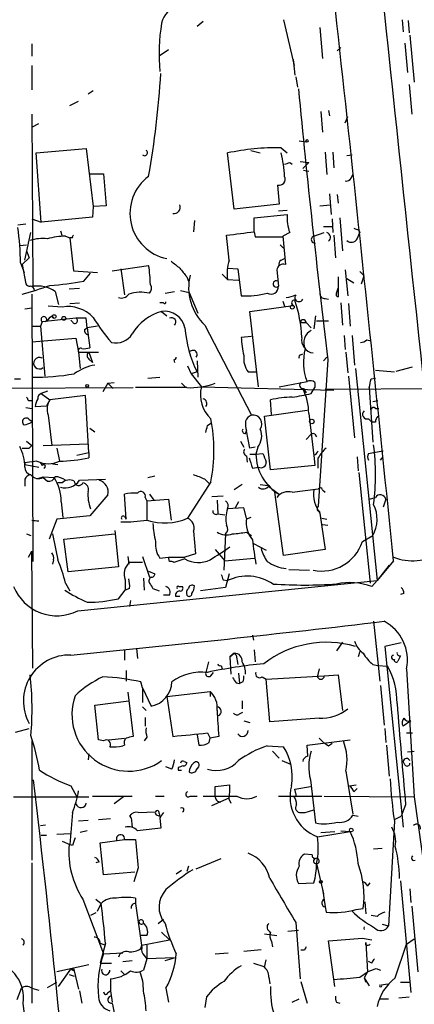
# Model space of a CAD drawing. Extents: x 7 to 135907, y 0 to 81674.
# Drawn here: x 205 to 244, y 25049 to 25146 of the extents above; entities that cross this region are included whole.
import ezdxf

# ---------------------------------------------------------------- set-up
doc = ezdxf.new("R2010")
doc.units = 0
doc.header["$MEASUREMENT"] = 0
doc.layers.add('MAIN', color=5, linetype='CONTINUOUS')

msp = doc.modelspace()

# ---------------------------------------------------------------- linework, layer by layer
at = {"layer": 'MAIN'}
for p, q in [((222.9273, 25145.4429), (222.3347, 25144.9349)), ((230.8013, 25145.6122), (231.8173, 25141.1249)), ((242.4007, 25145.6122), (242.4853, 25144.4269)), ((242.9933, 25145.5276), (243.078, 25144.3422)), ((234.3573, 25144.8502), (234.6113, 25141.8022)), ((206.1633, 25143.2416), (206.1633, 25142.0562)), ((242.6547, 25143.3262), (242.9087, 25140.4476)), ((243.1627, 25144.0882), (243.586, 25139.5162)), ((219.5407, 25142.6489), (218.6093, 25142.0562)), ((236.0507, 25142.5642), (236.3893, 25142.9029)), ((231.7327, 25141.7176), (231.902, 25140.1936)), ((206.1633, 25141.1249), (206.1633, 25138.7542)), ((231.9867, 25140.0242), (232.156, 25139.0082)), ((212.1747, 25138.6696), (211.6667, 25138.3309)), ((243.078, 25139.2622), (243.332, 25136.3836)), ((209.8887, 25137.2302), (210.7353, 25137.6536)), ((234.442, 25136.6376), (234.6113, 25134.6056)), ((235.204, 25136.7222), (235.2887, 25136.2142)), ((206.1633, 25136.3836), (206.248, 25119.5349)), ((236.8127, 25135.5369), (237.0667, 25136.1296)), ((206.1633, 25135.1136), (206.8407, 25135.4522)), ((232.3253, 25133.7589), (233.0027, 25133.6742)), ((206.5867, 25132.5736), (211.4973, 25132.9969)), ((211.4973, 25132.9969), (212.1747, 25127.3242)), ((227.584, 25132.8276), (228.5153, 25132.5736)), ((230.5473, 25133.0816), (231.14, 25132.5736)), ((234.8653, 25132.6582), (235.0347, 25130.4569)), ((235.6273, 25132.6582), (235.712, 25131.1342)), ((207.0947, 25125.8002), (206.5867, 25132.5736)), ((225.9753, 25127.0702), (225.298, 25132.5736)), ((232.41, 25131.7269), (233.2567, 25131.6422)), ((236.982, 25132.3196), (237.49, 25132.4042)), ((231.394, 25131.6422), (231.648, 25131.4729)), ((232.664, 25131.0496), (233.2567, 25131.6422)), ((232.7487, 25130.8802), (233.2567, 25130.7956)), ((211.836, 25130.5416), (213.1907, 25130.5416)), ((213.1907, 25130.5416), (213.4447, 25127.4089)), ((237.4053, 25130.1182), (237.5747, 25130.4569)), ((230.2087, 25129.4409), (230.378, 25127.5782)), ((235.2887, 25128.5942), (235.458, 25126.5622)), ((236.0507, 25128.5096), (236.1353, 25127.6629)), ((212.1747, 25127.3242), (212.09, 25126.3082)), ((213.4447, 25127.4089), (212.1747, 25127.3242)), ((230.378, 25127.5782), (225.9753, 25127.0702)), ((230.2933, 25126.9009), (231.14, 25126.9856)), ((234.3573, 25127.4089), (235.3733, 25127.4936)), ((206.1633, 25126.1389), (207.0947, 25125.8002)), ((212.09, 25126.3082), (207.0947, 25125.8002)), ((222.0807, 25125.9696), (221.996, 25124.8689)), ((227.9227, 25126.2236), (231.14, 25126.5622)), ((227.9227, 25124.8689), (227.9227, 25126.2236)), ((235.5427, 25126.1389), (235.6273, 25124.7842)), ((236.3047, 25126.2236), (236.5587, 25123.0062)), ((204.8087, 25125.5462), (205.5707, 25125.6309)), ((208.9573, 25124.9536), (209.1267, 25124.4456)), ((234.696, 25125.3769), (235.5427, 25125.3769)), ((238.1673, 25125.0382), (238.252, 25124.7842)), ((205.486, 25122.0749), (206.0787, 25124.7842)), ((209.4653, 25124.4456), (209.8887, 25124.2762)), ((210.1427, 25124.2762), (209.8887, 25124.2762)), ((209.8887, 25124.2762), (210.2273, 25121.0589)), ((225.4673, 25122.0749), (225.2133, 25124.5302)), ((227.9227, 25124.8689), (228.0073, 25124.3609)), ((228.0073, 25124.3609), (230.7167, 25124.3609)), ((231.394, 25124.7842), (230.7167, 25124.4456)), ((230.7167, 25124.4456), (230.9707, 25121.6516)), ((233.7647, 25124.4456), (234.7807, 25124.7842)), ((235.712, 25124.5302), (235.8813, 25122.3289)), ((237.998, 25124.1916), (238.252, 25124.7842)), ((204.978, 25123.5142), (205.6553, 25123.5989)), ((205.6553, 25123.0062), (205.9093, 25122.3289)), ((230.4627, 25123.5989), (230.8013, 25123.2602)), ((205.232, 25121.6516), (205.9093, 25122.3289)), ((230.5473, 25122.0749), (230.886, 25122.2442)), ((205.0627, 25121.8209), (205.4013, 25120.8896)), ((205.232, 25121.6516), (205.5707, 25119.7889)), ((210.2273, 25121.0589), (212.598, 25120.8896)), ((214.0373, 25121.0589), (217.5933, 25121.5669)), ((214.884, 25121.2282), (215.2227, 25118.6882)), ((225.3827, 25121.3129), (226.314, 25121.2282)), ((226.314, 25121.2282), (226.6527, 25118.6036)), ((230.124, 25121.1436), (230.2933, 25119.5349)), ((236.8127, 25121.1436), (237.0667, 25118.6036)), ((211.2433, 25120.0429), (211.9207, 25120.8049)), ((221.3187, 25120.4662), (221.488, 25120.0429)), ((224.79, 25120.7202), (225.298, 25120.2122)), ((225.298, 25120.2122), (226.3987, 25120.1276)), ((236.1353, 25120.4662), (236.1353, 25118.5189)), ((236.982, 25120.2969), (237.6593, 25119.8736)), ((238.252, 25120.9742), (238.6753, 25120.5509)), ((238.4213, 25119.7889), (238.6753, 25120.5509)), ((209.804, 25119.2809), (210.82, 25119.3656)), ((235.966, 25118.8576), (236.1353, 25119.3656)), ((206.1633, 25118.7729), (206.248, 25092.6109)), ((208.4493, 25119.0269), (208.788, 25117.7569)), ((219.202, 25118.8576), (220.1333, 25119.0269)), ((220.726, 25119.1116), (221.5727, 25118.9422)), ((221.5727, 25118.9422), (222.4193, 25116.9102)), ((234.8653, 25118.3496), (235.204, 25118.2649)), ((205.486, 25117.3336), (206.1633, 25117.4182)), ((209.1267, 25117.5029), (207.772, 25117.5876)), ((209.8887, 25117.8416), (210.82, 25117.9262)), ((219.0327, 25117.9262), (218.694, 25117.9262)), ((227.4993, 25117.0796), (231.7327, 25117.6722)), ((230.7167, 25118.0956), (230.886, 25117.5876)), ((236.3893, 25117.9262), (236.5587, 25115.7249)), ((237.1513, 25117.8416), (237.3207, 25115.6402)), ((210.4813, 25116.4022), (207.1793, 25116.0636)), ((208.1107, 25116.6562), (208.28, 25116.4022)), ((211.582, 25115.4709), (211.4973, 25116.4022)), ((218.8633, 25117.0796), (219.3713, 25116.6562)), ((228.346, 25109.7136), (227.4993, 25117.0796)), ((233.934, 25116.6562), (233.7647, 25115.3862)), ((206.1633, 25115.6402), (207.01, 25115.6402)), ((207.1793, 25116.0636), (207.01, 25115.6402)), ((207.01, 25115.6402), (207.4333, 25110.7296)), ((210.1427, 25116.0636), (209.9733, 25116.2329)), ((211.328, 25115.3016), (211.582, 25115.4709)), ((212.598, 25115.6402), (211.582, 25115.4709)), ((211.582, 25115.4709), (211.836, 25113.5236)), ((223.0967, 25115.7249), (227.6687, 25106.9196)), ((232.41, 25115.9789), (233.0027, 25115.9789)), ((233.0027, 25115.9789), (233.5107, 25115.4709)), ((234.0187, 25116.1482), (235.204, 25116.1482)), ((206.1633, 25114.1162), (210.4813, 25114.4549)), ((210.4813, 25114.4549), (210.7353, 25113.1002)), ((227.6687, 25114.6242), (226.6527, 25114.5396)), ((236.728, 25114.7089), (236.8127, 25113.3542)), ((237.49, 25114.7089), (237.744, 25111.8302)), ((238.9293, 25114.2856), (239.3527, 25114.2009)), ((210.7353, 25113.1002), (210.9047, 25111.4916)), ((210.7353, 25113.1002), (212.6827, 25113.1002)), ((211.7513, 25113.1002), (212.09, 25112.0842)), ((211.7513, 25112.4229), (212.09, 25112.0842)), ((232.4947, 25112.8462), (232.664, 25112.9309)), ((234.696, 25112.2536), (235.0347, 25112.5922)), ((236.8973, 25113.1002), (237.0667, 25111.0682)), ((220.0487, 25112.3382), (220.1333, 25112.0842)), ((221.4033, 25111.7456), (221.742, 25110.9836)), ((222.3347, 25112.2536), (222.4193, 25110.6449)), ((235.1193, 25112.3382), (234.188, 25098.0296)), ((237.8287, 25111.4916), (239.9453, 25090.7482)), ((241.808, 25111.2376), (243.4167, 25111.6609)), ((204.47, 25110.4756), (205.0627, 25110.4756)), ((217.5087, 25110.5602), (218.694, 25110.6449)), ((222.3347, 25111.1529), (221.742, 25110.9836)), ((221.742, 25110.9836), (222.758, 25109.7136)), ((227.33, 25111.1529), (228.092, 25111.1529)), ((237.1513, 25110.7296), (237.744, 25104.7182)), ((239.3527, 25110.4756), (239.776, 25110.5602)), ((239.776, 25111.3222), (241.6387, 25111.1529)), ((200.4907, 25109.5442), (216.0693, 25109.6289)), ((213.614, 25110.0522), (213.106, 25109.2056)), ((213.614, 25110.0522), (214.2067, 25110.1369)), ((213.614, 25110.0522), (214.122, 25109.5442)), ((221.3187, 25109.6289), (216.3233, 25109.6289)), ((220.8107, 25110.0522), (221.234, 25109.6289)), ((222.758, 25109.7136), (235.712, 25109.3749)), ((230.378, 25109.7136), (233.0873, 25110.2216)), ((232.7487, 25109.5442), (233.0027, 25109.1209)), ((233.5107, 25109.0362), (233.8493, 25109.6289)), ((233.8493, 25110.1369), (233.8493, 25109.6289)), ((234.8653, 25109.4596), (262.0433, 25109.6289)), ((239.1833, 25109.6289), (239.522, 25104.2949)), ((207.6873, 25109.2902), (207.0947, 25109.0362)), ((207.0947, 25109.0362), (207.9413, 25108.4436)), ((211.4127, 25108.8669), (207.9413, 25108.4436)), ((211.7513, 25103.2789), (211.4127, 25108.8669)), ((205.5707, 25107.6816), (206.1633, 25107.5969)), ((205.8247, 25108.3589), (206.1633, 25108.3589)), ((206.502, 25107.7662), (207.6027, 25107.8509)), ((207.9413, 25108.4436), (207.6027, 25107.8509)), ((229.616, 25107.0042), (229.5313, 25108.4436)), ((239.522, 25108.2742), (240.03, 25108.3589)), ((239.776, 25107.5969), (240.1147, 25107.5969)), ((207.772, 25106.9196), (208.1107, 25103.9562)), ((228.9387, 25106.8349), (233.0873, 25107.4276)), ((229.5313, 25101.5856), (228.9387, 25106.8349)), ((233.2567, 25107.0889), (233.7647, 25102.9402)), ((205.9093, 25106.4962), (206.1633, 25106.3269)), ((206.1633, 25106.3269), (206.1633, 25106.2422)), ((211.836, 25105.6496), (212.344, 25105.3109)), ((223.3507, 25105.9036), (223.6893, 25106.1576)), ((239.0987, 25106.5809), (239.4373, 25106.2422)), ((239.776, 25106.2422), (239.4373, 25106.2422)), ((227.076, 25105.1416), (227.1607, 25105.3956)), ((227.4993, 25103.7022), (227.1607, 25105.3956)), ((233.0027, 25104.5489), (233.5107, 25105.0569)), ((233.8493, 25105.0569), (234.0187, 25104.8029)), ((205.6553, 25104.3796), (206.1633, 25103.9562)), ((205.9093, 25103.7022), (206.1633, 25103.9562)), ((207.264, 25103.9562), (211.6667, 25104.1256)), ((226.568, 25104.3796), (226.9067, 25103.7869)), ((228.0073, 25103.7869), (227.4993, 25103.7022)), ((228.2613, 25103.7869), (228.092, 25103.1096)), ((208.6187, 25103.7022), (208.8727, 25102.4322)), ((210.566, 25103.0249), (211.7513, 25103.2789)), ((211.7513, 25103.2789), (211.7513, 25102.7709)), ((227.1607, 25102.9402), (227.2453, 25102.3476)), ((227.4993, 25103.1096), (228.092, 25103.1096)), ((228.092, 25103.1096), (228.7693, 25103.1942)), ((233.7647, 25103.0249), (233.8493, 25102.0089)), ((237.998, 25102.8556), (238.0827, 25101.5009)), ((239.0987, 25103.1942), (239.6067, 25103.2789)), ((239.6067, 25103.2789), (240.538, 25103.4482)), ((240.284, 25102.5169), (240.538, 25102.8556)), ((206.6713, 25102.4322), (205.486, 25102.2629)), ((205.486, 25102.2629), (205.486, 25102.0936)), ((205.486, 25102.0936), (206.8407, 25101.8396)), ((207.01, 25102.2629), (207.1793, 25102.0089)), ((208.1953, 25102.1782), (208.7033, 25102.0936)), ((227.7533, 25101.7549), (228.346, 25101.8396)), ((233.8493, 25102.0089), (229.5313, 25101.5856)), ((206.756, 25100.7389), (207.264, 25100.9082)), ((207.264, 25100.9082), (208.3647, 25100.8236)), ((217.5087, 25100.8236), (218.186, 25100.9929)), ((238.1673, 25101.3316), (239.268, 25090.4942)), ((205.486, 25100.6542), (205.486, 25099.9769)), ((207.264, 25100.8236), (207.6873, 25100.4849)), ((209.1267, 25100.3156), (208.7033, 25100.3156)), ((210.82, 25100.5696), (213.36, 25100.6542)), ((223.6893, 25100.4002), (221.4033, 25096.8442)), ((223.0967, 25100.6542), (223.52, 25100.2309)), ((226.7373, 25100.1462), (225.9753, 25099.6382)), ((228.5153, 25100.1462), (229.2773, 25100.0616)), ((213.614, 25099.1302), (211.836, 25097.0982)), ((215.392, 25096.7596), (215.2227, 25099.2149)), ((217.678, 25099.2149), (218.1013, 25098.6222)), ((223.774, 25098.9609), (224.8747, 25099.0456)), ((230.8013, 25093.2036), (229.9547, 25099.3842)), ((231.648, 25099.3842), (234.188, 25099.7229)), ((234.6113, 25099.6382), (234.8653, 25099.3842)), ((209.042, 25098.4529), (209.2113, 25096.9289)), ((217.2547, 25098.8762), (217.424, 25098.5376)), ((217.424, 25098.5376), (219.5407, 25098.7069)), ((217.424, 25098.5376), (217.424, 25096.6749)), ((219.5407, 25098.7069), (219.7947, 25096.6749)), ((224.282, 25098.6222), (224.3667, 25097.2676)), ((226.3987, 25098.4529), (226.06, 25097.8602)), ((239.1833, 25098.7069), (239.776, 25098.8762)), ((240.792, 25098.7069), (240.538, 25097.9449)), ((211.836, 25097.0982), (208.6187, 25096.7596)), ((215.2227, 25097.0136), (215.392, 25096.7596)), ((224.3667, 25097.2676), (225.044, 25097.1829)), ((226.9067, 25097.8602), (225.298, 25097.7756)), ((227.1607, 25096.8442), (226.9067, 25097.8602)), ((234.1033, 25097.6062), (234.3573, 25097.5216)), ((234.3573, 25097.3522), (234.8653, 25093.7962)), ((208.6187, 25096.7596), (207.8567, 25094.8122)), ((227.584, 25096.9289), (227.1607, 25096.7596)), ((234.5267, 25096.8442), (235.0347, 25096.7596)), ((234.6113, 25096.2516), (235.1193, 25096.1669)), ((205.6553, 25095.3202), (206.0787, 25095.1509)), ((209.296, 25094.8122), (214.2913, 25095.3202)), ((214.2913, 25095.6589), (214.63, 25092.1029)), ((221.996, 25095.5742), (222.1653, 25093.3729)), ((225.1287, 25095.3202), (224.9593, 25091.7642)), ((227.1607, 25095.4896), (227.6687, 25095.1509)), ((238.506, 25094.5582), (239.522, 25095.1509)), ((209.7193, 25091.5949), (209.296, 25094.8122)), ((227.838, 25094.3889), (229.108, 25093.7116)), ((205.8247, 25093.0342), (206.1633, 25093.6269)), ((206.248, 25082.1969), (206.1633, 25093.6269)), ((222.1653, 25093.3729), (221.1493, 25093.0342)), ((224.1127, 25093.7962), (225.044, 25092.6956)), ((234.8653, 25093.7962), (230.8013, 25093.2036)), ((208.28, 25092.7802), (208.1953, 25092.3569)), ((215.5613, 25093.1189), (215.646, 25092.3569)), ((217.0007, 25092.5262), (215.7307, 25092.5262)), ((217.0007, 25093.1189), (217.678, 25091.0869)), ((218.694, 25092.9496), (219.5407, 25093.0342)), ((219.6253, 25092.6109), (219.5407, 25093.0342)), ((219.5407, 25093.0342), (221.1493, 25093.0342)), ((221.1493, 25092.8649), (220.0487, 25092.5262)), ((225.044, 25092.6956), (227.9227, 25092.9496)), ((241.554, 25092.6956), (239.9453, 25090.7482)), ((241.1307, 25092.2722), (239.9453, 25090.7482)), ((214.63, 25092.1029), (209.7193, 25091.5949)), ((217.5933, 25091.6796), (218.186, 25091.4256)), ((225.4673, 25091.4256), (225.1287, 25090.0709)), ((231.3093, 25091.8489), (233.3413, 25091.7642)), ((209.4653, 25090.4942), (209.8887, 25089.7322)), ((210.6507, 25087.7849), (239.9453, 25090.7482)), ((215.3073, 25090.8329), (215.3073, 25089.8169)), ((217.0853, 25091.0022), (217.17, 25089.8169)), ((224.8747, 25090.8329), (225.298, 25090.7482)), ((239.9453, 25090.7482), (239.4373, 25090.1556)), ((214.63, 25088.9702), (215.3073, 25089.8169)), ((215.7307, 25089.9862), (215.3073, 25089.8169)), ((218.0167, 25089.9862), (218.6093, 25089.7322)), ((219.6253, 25089.3089), (219.0327, 25089.3089)), ((220.5567, 25090.1556), (220.8953, 25090.1556)), ((225.1287, 25090.0709), (222.6733, 25089.7322)), ((242.57, 25089.4782), (242.2313, 25089.3936)), ((215.8153, 25088.8009), (215.7307, 25088.2082)), ((220.218, 25089.2242), (220.6413, 25089.2242)), ((239.6067, 25086.7689), (240.1993, 25080.9269)), ((227.7533, 25085.4142), (227.838, 25084.9062)), ((236.5587, 25084.7369), (235.966, 25083.8902)), ((242.316, 25084.6522), (240.7073, 25084.3136)), ((215.2227, 25083.9749), (215.2227, 25082.9589)), ((216.408, 25084.1442), (216.4927, 25083.1282)), ((225.552, 25083.2976), (225.9753, 25083.6362)), ((225.9753, 25083.6362), (225.552, 25083.2976)), ((225.9753, 25083.6362), (226.1447, 25083.4669)), ((225.9753, 25083.6362), (226.1447, 25083.4669)), ((227.9227, 25083.9749), (228.0073, 25082.7896)), ((238.252, 25083.8056), (238.0827, 25083.2976)), ((240.7073, 25084.3136), (242.4853, 25066.6182)), ((223.4353, 25082.7896), (223.1813, 25081.7736)), ((225.552, 25083.2976), (225.6367, 25081.6042)), ((226.1447, 25083.4669), (226.314, 25082.5356)), ((239.522, 25082.5356), (240.03, 25082.4509)), ((242.2313, 25083.3822), (241.9773, 25082.8742)), ((215.392, 25081.9429), (215.392, 25080.9269)), ((223.6893, 25081.4349), (223.9433, 25081.7736)), ((224.7053, 25082.4509), (224.79, 25082.1122)), ((226.3987, 25081.6889), (226.4833, 25080.6729)), ((234.2727, 25082.1122), (234.1033, 25081.4349)), ((240.03, 25082.4509), (240.9613, 25082.3662)), ((242.824, 25082.1122), (243.586, 25069.5816)), ((217.0007, 25080.2496), (216.8313, 25080.8422)), ((226.1447, 25080.7576), (226.4833, 25080.6729)), ((226.822, 25080.8422), (226.4833, 25080.6729)), ((228.6847, 25081.3502), (229.108, 25081.0962)), ((229.108, 25081.0962), (234.7807, 25081.4349)), ((229.4467, 25076.9476), (229.108, 25081.0962)), ((234.7807, 25081.4349), (236.1353, 25081.5196)), ((236.1353, 25081.5196), (236.5587, 25078.0482)), ((215.5613, 25079.8262), (216.0693, 25075.5082)), ((217.0007, 25080.2496), (217.0007, 25078.8102)), ((217.0007, 25080.2496), (217.8473, 25078.4716)), ((219.3713, 25079.4029), (223.6047, 25079.9109)), ((223.6047, 25079.9109), (223.6047, 25079.4029)), ((240.284, 25080.5036), (240.6227, 25076.6089)), ((212.344, 25078.5562), (215.646, 25078.9796)), ((219.3713, 25079.4029), (219.964, 25075.5082)), ((226.7373, 25078.9796), (226.7373, 25078.2176)), ((212.6827, 25075.1696), (212.344, 25078.5562)), ((217.0007, 25078.3869), (217.3393, 25078.0482)), ((226.4833, 25077.7096), (226.822, 25077.8789)), ((217.2547, 25077.3709), (217.2547, 25076.5242)), ((226.9067, 25077.0322), (227.4993, 25076.8629)), ((234.2727, 25077.2862), (229.4467, 25076.9476)), ((243.2473, 25077.0322), (242.4853, 25076.5242)), ((204.5547, 25075.9316), (205.9093, 25076.2702)), ((223.3507, 25075.8469), (223.6047, 25075.3389)), ((240.7073, 25076.2702), (240.792, 25074.9156)), ((242.824, 25075.8469), (243.4167, 25075.8469)), ((206.1633, 25075.0849), (206.1633, 25063.4009)), ((213.1907, 25075.0849), (212.6827, 25075.1696)), ((213.6987, 25075.1696), (215.2227, 25075.3389)), ((217.424, 25075.4236), (217.17, 25075.0849)), ((222.3347, 25075.6776), (222.504, 25074.6616)), ((223.52, 25074.9156), (223.6047, 25075.3389)), ((224.4513, 25075.5082), (223.6047, 25075.3389)), ((233.0873, 25074.6616), (237.3207, 25075.1696)), ((234.2727, 25075.3389), (234.696, 25074.9156)), ((235.204, 25074.5769), (235.5427, 25074.8309)), ((215.2227, 25074.6616), (215.0533, 25074.5769)), ((229.1927, 25074.5769), (230.8013, 25074.4922)), ((229.7007, 25074.0689), (230.378, 25073.3916)), ((233.172, 25073.5609), (233.0873, 25074.6616)), ((240.8767, 25074.6616), (241.1307, 25071.6136)), ((242.9087, 25073.9842), (243.586, 25074.0689)), ((211.7513, 25073.8149), (211.6667, 25073.2222)), ((221.0647, 25073.0529), (221.3187, 25072.9682)), ((230.632, 25073.1376), (231.4787, 25072.7989)), ((242.6547, 25072.7142), (242.4853, 25073.0529)), ((219.8793, 25072.2909), (219.2867, 25072.5449)), ((220.472, 25072.4602), (220.472, 25072.2062)), ((220.472, 25072.2062), (220.8107, 25072.2062)), ((222.25, 25072.2062), (222.504, 25072.5449)), ((236.8973, 25072.1216), (237.5747, 25067.8882)), ((233.426, 25071.2749), (233.934, 25067.0416)), ((209.9733, 25070.6822), (210.566, 25069.5816)), ((224.1127, 25070.5976), (225.552, 25070.7669)), ((224.1127, 25069.6662), (224.1127, 25070.5976)), ((231.902, 25070.3436), (233.426, 25070.5976)), ((231.9867, 25069.9202), (231.902, 25070.3436)), ((237.236, 25070.6822), (237.9133, 25070.7669)), ((237.6593, 25070.0896), (237.998, 25070.4282)), ((204.3853, 25069.5816), (211.7513, 25069.5816)), ((212.09, 25069.6662), (215.9847, 25069.6662)), ((215.138, 25069.5816), (214.2067, 25068.9042)), ((218.2707, 25069.6662), (219.1173, 25069.6662)), ((221.6573, 25069.6662), (222.3347, 25069.6662)), ((222.9273, 25069.6662), (226.2293, 25069.6662)), ((223.774, 25068.7349), (225.4673, 25069.4969)), ((225.4673, 25069.3276), (225.6367, 25068.9889)), ((230.2933, 25069.6662), (234.5267, 25069.6662)), ((234.7807, 25069.6662), (243.586, 25069.5816)), ((243.586, 25069.5816), (245.9567, 25052.5636)), ((216.5773, 25068.0576), (218.2707, 25068.1422)), ((232.918, 25068.0576), (233.7647, 25068.3116)), ((242.7393, 25068.8196), (242.316, 25067.7189)), ((210.1427, 25068.0576), (209.8887, 25064.9249)), ((211.6667, 25067.2956), (210.7353, 25067.2109)), ((212.6827, 25067.3802), (213.868, 25067.4649)), ((215.9, 25067.5496), (215.9847, 25066.6182)), ((218.44, 25067.8036), (218.694, 25067.7189)), ((218.6093, 25067.9729), (218.694, 25067.7189)), ((218.694, 25067.5496), (218.7787, 25066.5336)), ((232.4947, 25068.0576), (232.918, 25068.0576)), ((237.5747, 25067.8036), (238.0827, 25067.7189)), ((241.6387, 25067.2109), (241.046, 25056.9662)), ((241.6387, 25067.3802), (242.316, 25067.7189)), ((207.01, 25066.7876), (207.518, 25066.8722)), ((211.582, 25066.2796), (210.9047, 25066.1102)), ((234.1033, 25065.6869), (237.3207, 25066.1949)), ((234.442, 25066.1102), (235.7967, 25066.1949)), ((236.3893, 25066.2796), (237.3207, 25066.1949)), ((207.0947, 25065.8562), (207.6027, 25065.8562)), ((208.6187, 25065.9409), (209.9733, 25066.0256)), ((209.1267, 25065.2636), (209.8887, 25064.9249)), ((212.852, 25065.0942), (215.2227, 25065.4329)), ((215.2227, 25065.4329), (216.3233, 25065.4329)), ((210.1427, 25064.8402), (209.804, 25064.9249)), ((213.1907, 25061.9616), (212.852, 25065.0942)), ((239.6067, 25064.5016), (240.4533, 25064.5862)), ((222.25, 25062.5542), (224.7053, 25063.5702)), ((233.5953, 25063.9089), (232.8333, 25063.9936)), ((206.1633, 25063.1469), (206.1633, 25049.4309)), ((212.7673, 25063.2316), (212.4287, 25063.1469)), ((216.5773, 25062.6389), (216.154, 25061.2842)), ((220.8107, 25062.3849), (220.3027, 25062.0462)), ((221.488, 25062.8082), (221.3187, 25062.3002)), ((234.0187, 25063.0622), (234.696, 25060.0989)), ((216.2387, 25062.2156), (213.1907, 25061.9616)), ((242.2313, 25061.3689), (243.2473, 25050.4469)), ((232.2407, 25061.1149), (233.7647, 25061.1996)), ((234.6113, 25060.6069), (234.8653, 25058.8289)), ((239.014, 25060.8609), (239.268, 25061.1996)), ((243.1627, 25060.6069), (243.2473, 25059.2522)), ((211.1587, 25059.5909), (213.1907, 25054.2569)), ((212.4287, 25059.5909), (212.9367, 25059.1676)), ((216.3233, 25059.6756), (216.3233, 25059.1676)), ((212.598, 25058.4056), (212.9367, 25059.1676)), ((216.3233, 25059.1676), (216.916, 25054.8496)), ((234.8653, 25058.8289), (234.95, 25058.3209)), ((237.9133, 25058.5749), (238.5907, 25058.6596)), ((238.76, 25059.3369), (238.8447, 25058.1516)), ((243.332, 25058.9136), (243.9247, 25052.4789)), ((212.4287, 25058.2362), (211.9207, 25057.9822)), ((218.5247, 25057.2202), (219.0327, 25057.6436)), ((239.9453, 25057.8976), (239.3527, 25057.9822)), ((231.2247, 25056.4582), (232.2407, 25056.5429)), ((231.9867, 25057.3049), (232.41, 25051.8016)), ((240.4533, 25057.1356), (241.046, 25056.9662)), ((217.424, 25056.0349), (216.8313, 25056.0349)), ((216.916, 25055.1036), (219.6253, 25055.6116)), ((218.8633, 25056.3736), (219.6253, 25055.6116)), ((228.9387, 25056.2042), (230.124, 25056.0349)), ((238.506, 25055.7809), (239.4373, 25055.6116)), ((242.824, 25055.1882), (243.586, 25055.6962)), ((212.852, 25055.2729), (213.36, 25055.1036)), ((213.36, 25055.2729), (212.852, 25053.3256)), ((216.8313, 25054.7649), (216.916, 25055.1036)), ((217.424, 25055.1036), (217.424, 25053.7489)), ((226.9067, 25054.5109), (228.6, 25054.6802)), ((229.616, 25055.4422), (229.7007, 25054.9342)), ((235.7967, 25051.0396), (235.204, 25055.5269)), ((238.8447, 25055.1036), (238.8447, 25055.3576)), ((238.8447, 25055.3576), (239.014, 25052.4789)), ((241.7233, 25051.8862), (242.824, 25055.1882)), ((213.1907, 25054.2569), (215.0533, 25054.3416)), ((217.424, 25053.7489), (217.0853, 25052.6482)), ((217.17, 25054.0876), (217.424, 25053.7489)), ((220.1333, 25053.8336), (217.424, 25053.7489)), ((219.202, 25053.5796), (220.1333, 25053.8336)), ((224.1127, 25054.2569), (225.3827, 25054.3416)), ((228.9387, 25052.9022), (229.108, 25053.6642)), ((232.8333, 25054.5956), (232.4947, 25054.5956)), ((211.7513, 25053.1562), (208.6187, 25052.4789)), ((208.788, 25051.0396), (209.9733, 25052.7329)), ((209.9733, 25052.7329), (210.312, 25052.5636)), ((210.2273, 25052.8176), (210.312, 25052.5636)), ((212.852, 25053.3256), (213.9527, 25053.3256)), ((215.0533, 25053.4949), (215.9847, 25053.5796)), ((227.838, 25053.3256), (228.854, 25052.9869)), ((239.4373, 25053.3256), (239.0987, 25053.4949)), ((239.8607, 25052.8176), (240.284, 25052.6482)), ((209.804, 25052.2249), (210.312, 25052.0556)), ((210.312, 25052.5636), (210.7353, 25050.7856)), ((213.868, 25051.8016), (213.868, 25050.6162)), ((214.884, 25052.5636), (215.2227, 25052.2249)), ((229.362, 25051.9709), (229.4467, 25051.2936)), ((238.252, 25051.9709), (239.014, 25052.4789)), ((239.014, 25052.4789), (238.6753, 25051.8862)), ((238.6753, 25051.8862), (238.8447, 25051.4629)), ((238.6753, 25051.8862), (239.1833, 25051.1242)), ((204.724, 25049.7696), (205.1473, 25050.8702)), ((206.1633, 25050.8702), (206.8407, 25050.7009)), ((207.6873, 25050.9549), (208.6187, 25051.4629)), ((219.2867, 25050.8702), (219.5407, 25049.5156)), ((232.4947, 25051.5476), (233.0873, 25049.4309)), ((240.3687, 25051.2089), (240.9613, 25051.2936)), ((242.2313, 25051.4629), (243.1627, 25051.4629)), ((210.82, 25050.6162), (211.074, 25049.4309)), ((213.614, 25050.4469), (213.868, 25050.6162)), ((213.868, 25050.6162), (214.0373, 25049.5156)), ((223.266, 25050.0236), (223.0967, 25049.0076)), ((231.648, 25049.5156), (232.3253, 25049.8542)), ((240.1993, 25049.8542), (241.046, 25049.8542)), ((242.062, 25049.9389), (243.078, 25050.0236)), ((235.966, 25049.5156), (236.3047, 25049.4309))]:
    msp.add_line(p, q, dxfattribs=at)
for centre, radius in [((233.0873, 25133.759), 0.1197), ((231.648, 25117.503), 0.1893), ((208.3505, 25116.5716), 0.1834), ((209.2959, 25116.4023), 0.1893), ((211.5819, 25109.7983), 0.1197), ((233.559, 25106.3149), 0.218), ((237.4113, 25066.3461), 0.1763), ((234.442, 25061.2843), 0.1197)]:
    msp.add_circle(centre, radius, dxfattribs=at)
for centre, radius, start, end in [((-6556.9483, 24402.6557), 6833.4317, 5.79560575, 6.50462007), ((16264.1974, 26836.1259), 16112.413, 185.91811775, 186.14730054), ((220.7803, 25144.9512), 1.9439, 96.605144, 170.453365), ((236.4342, 25142.2725), 17.8254, 170.307442, 185.602745), ((130.2011, 25145.677), 88.7369, 350.012846, 356.566728), ((1396.4537, 25251.8932), 1169.6894, 185.5464832, 186.852251), ((217.2061, 25132.587), 0.275, 221.668149, 61.030386), ((230.1677, 25109.6291), 23.4556, 89.072697, 101.982548), ((220.1846, 25129.8701), 10.7096, 2.234181, 14.621842), ((188.8175, 25258.55), 133.8594, 288.316974, 288.54617), ((220.2773, 25126.6627), 4.5104, 126.517514, 258.412292), ((230.3763, 25130.0011), 0.5847, 253.343928, 29.340138), ((236.982, 25130.2876), 0.456, 248.20559, 338.189256), ((220.0607, 25127.2638), 0.6244, 261.091294, 21.593533), ((235.6325, 25126.2968), 4.5003, 176.61911, 199.640036), ((171.6367, 25121.12), 33.4333, 1.201242, 7.168719), ((280.2633, 25252.1228), 133.8752, 251.443679, 251.672862), ((207.2643, 25119.8717), 4.3405, 84.407487, 107.017228), ((209.7613, 25116.0235), 8.4273, 92.012868, 104.247146), ((210.3119, 25124.3609), 0.1893, 116.551512, 206.592135), ((141.8942, 25802.0402), 682.614, 277.0109414, 277.2401273), ((233.8493, 25124.1069), 0.347, 104.028233, 284.044254), ((234.9078, 25124.3186), 0.4826, 307.862488, 74.754253), ((237.4298, 25124.4679), 0.6318, 224.865338, 334.067622), ((230.0376, 25120.7205), 4.7668, 163.492907, 186.121309), ((230.7168, 25121.7362), 0.3787, 116.585347, 206.551521), ((205.3411, 25119.5136), 12.4231, 0.879091, 9.513578), ((389.5526, 25333.3136), 271.0633, 231.224788, 231.453958), ((432.6701, 25290.2516), 271.1024, 218.54687, 218.776037), ((230.7537, 25121.0537), 0.6361, 70.052295, 171.874993), ((226.5818, 25119.4127), 5.0741, 166.053859, 226.618699), ((194.7173, 25157.1763), 39.8168, 285.312101, 289.397554), ((206.0363, 25120.0851), 0.5518, 212.463229, 265.603684), ((205.9939, 25119.1115), 0.4234, 0.013532, 89.986468), ((206.6849, 25116.4047), 3.1605, 56.064569, 97.945768), ((205.8826, 25148.7695), 29.2225, 274.039784, 280.570442), ((217.2473, 25119.3282), 0.638, 312.465206, 36.11189), ((229.556, 25119.5001), 0.7381, 240.514121, 2.702312), ((230.0817, 25119.7607), 0.3095, 65.770566, 313.140571), ((214.9262, 25119.2387), 0.8574, 249.787353, 327.092117), ((216.8247, 25114.9116), 4.0372, 77.797994, 106.975328), ((227.042, 25127.5375), 8.9424, 267.504881, 283.916432), ((230.5052, 25122.2862), 3.8911, 278.127395, 292.379735), ((231.8491, 25117.9156), 0.2698, 78.694232, 244.441701), ((232.2989, 25118.4342), 0.4025, 140.868852, 335.122441), ((219.4264, 25113.9759), 13.165, 2.45405, 18.62391), ((234.7948, 25118.7871), 0.4431, 170.845888, 279.154112), ((236.1353, 25118.7306), 0.2117, 143.124688, 270), ((209.7052, 25114.1584), 3.3942, 43.316719, 99.813383), ((219.1597, 25117.9686), 0.1339, 198.462013, 18.421413), ((207.3487, 25116.2894), 0.2823, 306.861777, 233.121983), ((59.6519, 25264.5474), 209.5515, 314.880575, 315.109739), ((210.3826, 25116.1623), 0.2594, 202.363316, 67.636684), ((210.9893, 24862.4024), 254.0003, 89.885409, 90.114591), ((228.7775, 25126.6383), 19.4603, 211.442741, 220.377144), ((220.1755, 25112.381), 4.8784, 105.603703, 149.210272), ((219.1048, 25114.9941), 2.0994, 13.127378, 96.605406), ((219.837, 25116.0318), 0.4266, 313.993248, 119.749879), ((232.7063, 25115.9648), 0.2966, 2.723556, 177.275526), ((211.7766, 25115.2338), 0.4537, 171.405541, 255.982133), ((232.843, 25116.3594), 11.7274, 184.345047, 206.356828), ((214.3617, 25115.9117), 1.9241, 257.727003, 327.511679), ((235.0748, 25114.8356), 8.4273, 182.012868, 194.247146), ((233.8347, 25114.2869), 1.2806, 168.618993, 263.06199), ((234.0609, 25114.0457), 1.294, 115.162945, 207.965177), ((210.947, 25113.2272), 0.2469, 59.040224, 210.959776), ((211.2858, 25115.0038), 1.5791, 262.29219, 290.390429), ((237.8052, 25112.083), 5.0718, 164.493909, 201.531215), ((238.2779, 25114.9871), 0.9573, 273.521453, 312.879217), ((206.9064, 25112.0132), 0.5647, 61.102084, 309.29369), ((212.0054, 25112.7615), 0.4234, 126.878017, 233.113861), ((220.0062, 25112.6347), 0.2995, 278.157154, 351.842846), ((221.9114, 25112.8462), 0.4234, 323.124688, 143.132809), ((229.1741, 25112.4982), 2.2826, 173.373748, 216.11134), ((232.4946, 25112.6346), 0.2116, 89.972923, 216.875312), ((213.1544, 25107.0231), 4.8749, 99.569173, 125.666518), ((206.4594, 25132.5961), 21.9532, 269.227183, 280.107265), ((27.569, 25152.4071), 215.8949, 348.571573, 348.800729), ((221.6981, 25116.5574), 6.9389, 266.865652, 290.363918), ((225.8216, 25108.9196), 3.1648, 165.470218, 227.643136), ((232.7025, 25109.8752), 0.3342, 128.450945, 277.945841), ((228.0031, 25107.1199), 5.2537, 359.661918, 27.480547), ((233.4096, 25109.6515), 0.6549, 47.828116, 119.481187), ((290.3949, 25150.8682), 94.6528, 206.4572, 206.686438), ((207.2046, 25108.596), 0.4537, 104.017867, 188.59446), ((232.0231, 25096.6251), 12.0783, 91.779643, 101.905809), ((227.3262, 25137.7653), 29.3872, 278.456813, 282.14864), ((208.0266, 25107.6813), 1.527, 146.315136, 176.812677), ((209.2665, 25107.525), 1.6124, 145.271136, 202.052147), ((222.8003, 25108.0625), 0.4827, 322.12814, 74.745922), ((239.5855, 25107.4488), 0.2413, 37.862488, 164.765709), ((205.613, 25106.2845), 0.3642, 35.544994, 234.455006), ((227.838, 25106.1576), 0.7806, 102.526419, 167.473581), ((227.8067, 25106.064), 0.8667, 324.841179, 99.162347), ((238.9562, 25107.0004), 0.443, 129.356754, 288.762116), ((240.7329, 25106.1829), 0.9587, 137.151439, 176.453861), ((204.85, 25108.9122), 2.9755, 280.677379, 296.191312), ((53.916, 25147.9149), 174.5654, 345.845185, 346.074368), ((207.2239, 25103.4906), 16.7529, 349.369798, 10.629866), ((229.4442, 25106.0728), 2.3818, 173.875783, 196.518371), ((227.0195, 25105.3955), 0.2602, 139.379598, 282.545532), ((226.9071, 25104.8875), 1.745, 320.898178, 22.841617), ((233.68, 25104.93), 0.2116, 36.85365, 143.14635), ((200.8975, 25101.772), 4.589, 0.844048, 27.227849), ((217.2958, 25101.1199), 22.5013, 352.541114, 7.458886), ((205.5707, 25273.0021), 169.3002, 269.885375, 270.114592), ((208.8564, 25114.9723), 12.5401, 270.074475, 283.347183), ((227.302, 25103.3354), 0.4197, 137.752022, 250.325973), ((481.5838, 25186.9128), 267.7346, 198.316967, 198.54615), ((232.6145, 25103.1459), 4.5226, 180.459877, 240.362755), ((440.5799, 25187.4424), 227.9506, 201.690314, 201.919506), ((233.4686, 25103.7443), 0.778, 292.371723, 337.628278), ((237.7495, 25100.6342), 4.1533, 132.379942, 149.038609), ((-19.8119, 25102.2629), 254.0004, 359.885409, 0.114591), ((239.7334, 25102.8555), 0.7194, 151.913927, 208.079046), ((206.2326, 25101.8088), 0.7472, 177.637678, 258.114106), ((207.772, 25104.634), 2.4616, 243.439113, 296.560888), ((207.3275, 25101.9242), 0.1707, 277.137512, 150.250955), ((228.5808, 25102.313), 0.5283, 243.61921, 3.754922), ((206.043, 25100.5011), 0.5776, 86.45646, 164.630921), ((206.8355, 25101.7165), 0.9904, 220.171475, 295.636208), ((207.8466, 25101.0957), 0.6312, 255.382563, 342.71908), ((208.4073, 25099.0885), 1.8202, 54.460493, 88.677806), ((220.0047, 25094.2584), 7.104, 64.198915, 73.721471), ((204.3573, 25098.3966), 4.685, 0.688539, 31.200338), ((209.4408, 25101.4625), 1.6431, 252.886247, 327.080807), ((209.8463, 25099.5114), 1.0792, 64.43462, 131.822252), ((210.7535, 25100.491), 0.4415, 180.791579, 336.593533), ((211.0687, 25099.6858), 0.6362, 340.063835, 81.86735), ((212.3811, 25099.3737), 1.2567, 348.827763, 72.102828), ((228.7938, 25100.3379), 0.6318, 224.865338, 334.067622), ((231.0766, 25101.0861), 1.9974, 210.85897, 249.527219), ((215.1778, 25099.1299), 3.5274, 174.485133, 202.577509), ((216.154, 25094.8144), 4.498, 85.681504, 101.949474), ((216.8352, 25099.0186), 0.443, 341.25013, 140.633246), ((231.2481, 25098.0438), 1.3987, 73.387855, 143.479922), ((236.7862, 25099.2016), 3.0529, 171.777798, 217.286176), ((234.3785, 25099.5748), 0.2413, 15.234291, 142.137512), ((240.2501, 25098.5884), 0.5546, 12.334988, 148.740368), ((224.8321, 25098.0719), 0.5521, 327.544725, 57.507319), ((234.5693, 25097.7332), 0.483, 142.140624, 195.244715), ((236.7309, 25096.7536), 3.2186, 330.13478, 26.682876), ((215.0957, 25096.8866), 0.1796, 45, 225), ((224.2027, 25097.5719), 0.3457, 174.305898, 298.322085), ((228.4455, 25096.8033), 3.2943, 162.833462, 191.138701), ((206.8513, 25099.4264), 2.8362, 255.961307, 269.785864), ((215.3497, 25108.6572), 12.1605, 267.805261, 279.821345), ((219.188, 25102.0628), 5.6693, 251.871539, 293.001263), ((226.4388, 25096.6322), 8.4273, 182.012868, 194.247146), ((221.053, 25095.9074), 1.0002, 340.539628, 69.497594), ((224.6977, 25095.7908), 0.6382, 312.485076, 36.108561), ((229.7768, 25096.4354), 2.6479, 171.118606, 220.163804), ((843.4392, 25221.0482), 647.5665, 191.195341, 191.4245275), ((225.2156, 25096.9488), 1.7323, 237.38878, 289.926591), ((225.1924, 25105.7287), 10.4266, 273.373786, 280.881438), ((220.5381, 25094.2949), 2.2826, 173.376241, 216.11134), ((287.1618, 25102.0057), 59.8527, 186.984468, 189.27709), ((234.5259, 25095.868), 4.1901, 258.352973, 341.784286), ((207.6873, 25092.9919), 0.6294, 340.344339, 47.723862), ((194.612, 25139.3629), 54.8682, 301.897804, 304.325683), ((232.8209, 25095.0774), 4.3872, 195.826461, 214.208402), ((243.4718, 25098.1744), 5.4863, 249.539539, 298.933185), ((196.2788, 25087.3687), 13.5518, 13.334329, 23.535568), ((216.6677, 25091.3923), 1.471, 129.568677, 202.352592), ((219.7523, 25092.1449), 0.483, 52.140624, 105.244715), ((222.4552, 25095.089), 2.5791, 239.580297, 296.467689), ((231.4048, 25095.7944), 3.8766, 235.205949, 264.827382), ((217.8896, 25091.3833), 0.2994, 261.878017, 8.121983), ((351.7899, 25133.4369), 133.8752, 198.327138, 198.556321), ((213.3566, 25090.2399), 2.3876, 353.900432, 16.489619), ((218.059, 25090.7059), 0.4359, 119.058434, 209.058435), ((344.8588, 25174.9228), 152.6537, 213.578079, 213.807241), ((221.869, 25089.9156), 0.3875, 56.88812, 169.502061), ((220.5561, 25090.3251), 1.527, 326.315136, 356.812677), ((227.2429, 25086.6202), 4.5633, 56.141385, 115.227387), ((232.8757, 25140.1545), 49.8408, 266.445071, 273.554815), ((237.2896, 25084.6511), 5.9086, 68.685679, 102.944685), ((208.6187, 25091.8792), 4.5708, 202.153361, 296.395193), ((219.6654, 25106.2806), 19.4121, 238.007413, 245.391796), ((219.1385, 25089.6053), 0.5699, 328.66384, 74.927405), ((220.6446, 25089.2991), 0.4331, 90.436556, 189.95817), ((220.472, 25090.0709), 0.1198, 45, 225), ((220.6977, 25089.9862), 0.2603, 257.480746, 40.60607), ((221.9112, 25089.5206), 0.6292, 132.268789, 199.661787), ((221.5424, 25089.4844), 0.2843, 218.11535, 358.750695), ((241.6131, 25089.4189), 0.9587, 3.546139, 42.848561), ((211.5675, 25102.6499), 14.0183, 270.059265, 282.618846), ((74.1577, 26488.013), 1411.0973, 275.5231667, 276.7748721), ((238.6325, 25082.9794), 4.2803, 348.310721, 62.292083), ((235.0125, 25074.61), 10.104, 73.816099, 127.554244), ((239.9459, 25085.4992), 2.3038, 197.104923, 233.966775), ((226.0177, 25082.9081), 0.7293, 350.648754, 93.332785), ((242.3593, 25085.8808), 4.3864, 210.778273, 229.696373), ((242.189, 25083.6785), 0.2993, 171.856362, 278.124688), ((209.8481, 25078.964), 4.5046, 88.407341, 209.027672), ((234.1297, 25030.015), 52.8691, 95.726963, 101.764001), ((224.5783, 25082.6202), 0.2116, 180, 306.875312), ((225.2277, 25081.7172), 1.8517, 356.501448, 35.389486), ((241.5661, 25083.2492), 0.218, 93.181288, 289.448781), ((241.808, 25082.9589), 0.1893, 153.421413, 333.421413), ((222.7916, 25076.9225), 4.8832, 83.425542, 126.612), ((223.4776, 25081.6677), 0.3147, 160.332702, 312.282263), ((228.4307, 25081.6212), 0.3714, 155.774365, 313.145356), ((234.9543, 25078.89), 6.9403, 358.642675, 30.057603), ((177.1016, 25078.1427), 29.0891, 354.971289, 6.666398), ((218.219, 25071.0112), 11.5342, 116.314019, 132.701837), ((211.6882, 25057.0401), 24.3514, 77.80712, 86.662209), ((217.3619, 25080.9438), 2.5194, 281.108338, 357.688848), ((352.9868, 25165.6942), 152.6537, 213.578079, 213.807241), ((225.9745, 25081.2657), 0.9474, 333.448472, 10.287538), ((234.442, 25081.4349), 0.3387, 180, 0), ((222.2446, 25078.3618), 2.0615, 351.249611, 48.717072), ((215.6385, 25077.6572), 5.5522, 160.751155, 305.508407), ((1493.278, 25180.684), 1255.532, 184.6579663, 185.1116724), ((224.2797, 25077.9591), 0.4278, 281.732782, 89.691961), ((859.3645, 25119.1031), 636.4081, 183.6987384, 183.927922), ((226.2254, 25078.0212), 0.4044, 214.145878, 309.613322), ((234.4416, 25081.4358), 4.1531, 267.669193, 309.204278), ((243.0173, 25076.8508), 0.6243, 135.772378, 211.546171), ((243.0358, 25077.4981), 0.5117, 204.461561, 294.416152), ((219.7126, 25076.1012), 2.3868, 173.898391, 196.492768), ((136.9806, 25922.3698), 850.9176, 275.5965083, 275.8256864), ((226.7808, 25076.055), 0.551, 212.097966, 4.777456), ((182.6415, 25067.935), 24.6566, 9.975538, 18.09435), ((213.4447, 25074.7462), 0.4233, 323.124688, 126.867191), ((215.8152, 25074.8733), 0.6292, 132.268789, 199.661787), ((258.063, 24906.0693), 174.5652, 103.919694, 104.148837), ((222.7158, 25075.9735), 1.3289, 260.829003, 307.241562), ((319.6172, 25201.7346), 152.6259, 236.192738, 236.421942), ((231.7433, 25073.1724), 5.26, 348.476444, 21.321006), ((214.122, 25078.9774), 4.498, 265.681504, 281.949474), ((232.0381, 25065.6218), 9.3963, 107.627172, 126.882337), ((226.1237, 25071.5755), 5.5124, 350.674035, 31.945448), ((237.8577, 25072.5388), 4.6084, 160.608447, 195.917901), ((216.2804, 25073.7727), 3.892, 337.621226, 351.868649), ((220.9377, 25072.8836), 0.2117, 53.124688, 180), ((221.0224, 25072.9259), 0.2993, 261.856362, 8.124688), ((222.25, 25072.7142), 0.3053, 326.315138, 146.299523), ((224.1973, 25075.1528), 2.9845, 253.520863, 317.52847), ((233.2565, 25072.9684), 0.5985, 98.116564, 171.883436), ((242.8381, 25072.9822), 0.3598, 25.582446, 168.668207), ((214.1389, 25082.8234), 12.8359, 235.806799, 251.063099), ((263.076, 24945.545), 133.8752, 108.327138, 108.556321), ((222.546, 25072.0794), 0.9743, 124.368594, 182.500282), ((221.8388, 25072.4118), 0.4597, 234.633276, 333.434949), ((242.8784, 25072.8897), 0.2844, 218.11535, 358.770838), ((-1182.75, 24908.1409), 1398.6291, 4.8747842, 6.6981401), ((287.9688, 25074.0351), 46.83, 183.275217, 188.379141), ((199.3319, 25072.2256), 11.5864, 338.916334, 349.801925), ((221.4726, 25069.8433), 0.2559, 105.714701, 316.203383), ((206.4102, 25071.1712), 19.1461, 354.474353, 358.790018), ((235.6606, 25069.6222), 4.2322, 165.495201, 248.410013), ((236.5592, 25069.7513), 1.1509, 17.093579, 53.981411), ((224.6629, 25069.6238), 0.5518, 175.593331, 265.614036), ((227.203, 25071.4024), 1.9906, 240.715312, 299.284688), ((231.8597, 25069.7932), 0.1796, 225, 45), ((231.0855, 25068.9164), 0.9905, 354.391856, 49.200438), ((210.9796, 25069.0634), 0.523, 197.717966, 351.811028), ((218.44, 25068.0152), 0.2116, 143.124688, 270), ((218.44, 25068.0576), 0.1893, 333.421413, 153.448488), ((220.853, 25068.3327), 0.1952, 282.519254, 130.594926), ((232.4355, 25068.5233), 0.4695, 140.86944, 277.24461), ((216.3799, 25067.3235), 0.7601, 74.949147, 148.65619), ((215.5746, 25067.3935), 0.3609, 25.627839, 64.372161), ((345.8517, 24983.1364), 152.6259, 146.192738, 146.421942), ((234.8209, 25071.3746), 4.4228, 258.432197, 286.144339), ((236.3385, 25068.5318), 1.4348, 258.428488, 329.499224), ((215.646, 25065.5596), 1.1114, 40.376517, 107.742119), ((281.135, 24494.9126), 575.0121, 96.2255958, 96.4547811), ((229.5707, 25062.6508), 8.5219, 2.767053, 24.574771), ((238.9933, 25065.2214), 2.7694, 350.317282, 30.288902), ((243.8029, 25066.5441), 0.3876, 345.784529, 141.083955), ((400.7695, 25001.7213), 200.8048, 161.450469, 161.679652), ((214.8301, 25065.4945), 0.3973, 351.082839, 201.605926), ((914.9452, 25127.5354), 701.3767, 185.0798338, 185.3090182), ((227.6083, 25064.5825), 6.5882, 346.658143, 9.650189), ((218.3832, 25064.2648), 8.6046, 175.600222, 212.900902), ((227.846, 25061.2851), 14.3047, 1.353145, 14.040809), ((212.0479, 25062.9355), 0.778, 22.371722, 67.628278), ((226.1668, 25060.9353), 3.3512, 11.840052, 69.690283), ((233.3202, 25063.0834), 1.0322, 118.143992, 195.462015), ((233.8917, 25063.8666), 0.2994, 171.878017, 278.121983), ((233.9764, 25063.3163), 0.2441, 99.477755, 279.450751), ((234.0225, 25063.3239), 0.2617, 269.168098, 109.764271), ((243.5437, 25063.6125), 0.2469, 120.959776, 300.97172), ((234.0059, 25043.4268), 22.559, 122.42074, 130.728568), ((233.641, 25061.8937), 1.6023, 145.198101, 209.081348), ((227.3737, 25063.0198), 6.6451, 344.102689, 0.365584), ((229.3992, 25059.8296), 9.2657, 352.745746, 20.418751), ((1310.2158, 25694.4634), 1252.4172, 210.3509546, 210.5801376), ((221.0699, 25058.8244), 2.4622, 136.405366, 220.656822), ((238.2946, 25060.5648), 0.778, 22.371722, 67.628278), ((214.2126, 25057.8798), 1.8128, 82.134055, 134.73405), ((215.392, 25054.6343), 5.1266, 79.533514, 100.466486), ((234.9449, 25059.2234), 0.4025, 114.075222, 258.592346), ((159.2281, 25051.3599), 54.2731, 4.134514, 8.271233), ((216.2642, 25058.7865), 0.3857, 81.184936, 199.210121), ((235.7118, 25066.8458), 8.5589, 264.893513, 284.90507), ((216.8506, 25057.3088), 0.2509, 339.318318, 138.749615), ((244.7026, 25065.9647), 10.448, 226.343742, 241.338115), ((241.1129, 25056.6933), 1.6774, 103.993164, 134.113543), ((216.8991, 25057.3896), 0.2517, 160.363017, 317.704876), ((216.5141, 25056.4159), 0.9865, 337.279607, 54.618287), ((233.599, 25060.8818), 14.8553, 194.269543, 206.484845), ((229.6582, 25056.8392), 0.4826, 127.862488, 254.754253), ((239.0565, 25056.7546), 0.4018, 161.57407, 198.42593), ((240.3126, 25057.3299), 0.8186, 220.625588, 333.622752), ((205.0838, 25055.3575), 0.3446, 312.529857, 79.381366), ((212.2734, 25055.287), 0.5788, 358.604026, 91.395974), ((230.3888, 25055.982), 0.9427, 155.45494, 214.934259), ((173.3553, 25881.15), 827.9364, 274.2841135, 274.5132973), ((215.759, 25056.274), 1.8513, 266.500503, 305.395925), ((217.5509, 25054.6379), 0.6693, 161.559637, 235.310261), ((317.5679, 25012.4149), 94.6529, 153.306795, 153.535978), ((238.9718, 25055.5689), 0.4824, 254.721961, 307.88436), ((222.2785, 25051.0192), 9.6473, 160.390601, 185.923456), ((215.399, 25053.6502), 0.8144, 72.343781, 160.786322), ((211.8603, 25054.9439), 8.4703, 331.253336, 355.347809), ((239.9882, 25053.2829), 0.5525, 122.502209, 175.567893), ((201.6941, 25049.9328), 3.6572, 352.112062, 76.904984), ((210.058, 25052.9021), 0.1892, 243.407865, 333.475575), ((213.3908, 25052.587), 0.3973, 158.453022, 8.862401), ((229.3971, 25048.3193), 5.4878, 120.005952, 143.965795), ((228.092, 25051.9709), 1.27, 0, 53.130102), ((154.7572, 25264.3362), 227.9972, 291.687985, 291.917154), ((213.6017, 25055.3513), 3.5597, 274.290317, 308.45167), ((216.3691, 25053.8247), 1.3774, 246.29178, 301.331165), ((212.5122, 25050.747), 4.575, 358.36167, 22.24444), ((173.4825, 25686.8389), 638.1634, 275.5960009, 275.8251855), ((244.6625, 25048.0531), 4.8303, 127.480792, 167.577336), ((205.6553, 25050.2142), 0.8297, 52.246149, 127.753851), ((227.7047, 25046.7945), 5.489, 120.010816, 143.964569), ((236.7729, 25050.554), 7.2579, 176.16366, 220.142764), ((240.284, 25051.1242), 0.1198, 135, 45), ((214.1956, 25050.1283), 1.5165, 183.958833, 254.224305), ((213.4024, 25050.4892), 0.2159, 168.674454, 348.695275), ((213.9527, 25049.7696), 0.349, 104.044206, 284.024302), ((207.1934, 25048.3357), 10.1514, 1.880966, 12.982264), ((236.8131, 25049.939), 0.947, 169.708141, 206.556934), ((58.7749, 25030.9885), 147.6977, 356.839556, 7.173008), ((209.0924, 25047.7815), 5.2127, 4.173874, 18.446419)]:
    msp.add_arc(centre, radius, start, end, dxfattribs=at)

doc.saveas('drawing.dxf')
